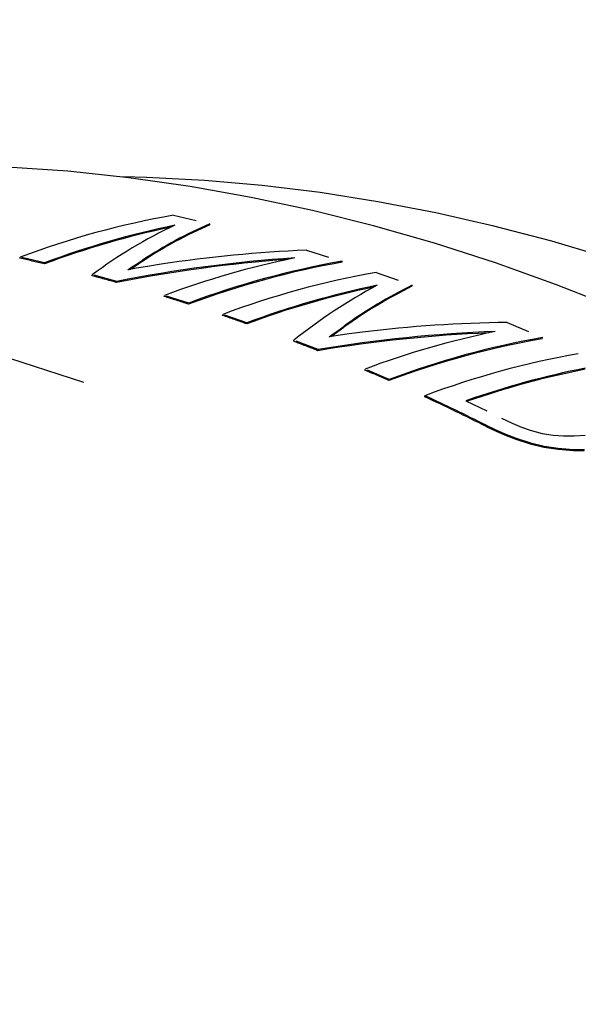
# Model space of a CAD drawing. Extents: x 0 to 420, y 0 to 297.
# Drawn here: x 248 to 250, y 117 to 121 of the extents above; entities that cross this region are included whole.
import ezdxf

# ---------------------------------------------------------------- set-up
doc = ezdxf.new("R2010")
doc.units = 0
doc.linetypes.add('DASHSPACE', pattern=[30, 12, -18])
doc.layers.get('0').update_dxf_attribs({"lineweight": 13})

# ---------------------------------------------------------------- blocks, each defined once
blk = doc.blocks.new('BLOCK98')
at = {"color": 7, "linetype": 'DASHSPACE', "lineweight": 25, "ltscale": 0.005691}
blk.add_line((133.9953, 92.6791), (133.7677, 92.6856), dxfattribs=at)
at = {"color": 7, "linetype": 'DASHSPACE', "lineweight": 25, "ltscale": 0.008051}
blk.add_line((134.2256, 92.3542), (134.5392, 92.281), dxfattribs=at)
at = {"color": 7, "linetype": 'DASHSPACE', "lineweight": 25, "ltscale": 0.000237634}
blk.add_line((134.538, 92.2716), (134.5392, 92.281), dxfattribs=at)
at = {"color": 7, "linetype": 'DASHSPACE', "lineweight": 25, "ltscale": 0.008047}
blk.add_line((135.3675, 92.0554), (135.6749, 91.9597), dxfattribs=at)
at = {"color": 7, "linetype": 'DASHSPACE', "lineweight": 25, "ltscale": 0.000237996}
blk.add_line((132.9066, 91.9856), (132.9078, 91.995), dxfattribs=at)
at = {"color": 7, "linetype": 'DASHSPACE', "lineweight": 25, "ltscale": 0.005416}
blk.add_line((133.1189, 91.9464), (132.9078, 91.995), dxfattribs=at)
at = {"color": 7, "linetype": 'DASHSPACE', "lineweight": 25, "ltscale": 0.000237599}
blk.add_line((133.1177, 91.937), (133.1189, 91.9464), dxfattribs=at)
at = {"color": 7, "linetype": 'DASHSPACE', "lineweight": 25, "ltscale": 0.00152}
for p, q in [((133.9073, 91.9259), (133.9582, 91.9591)), ((133.9085, 91.9353), (133.9594, 91.9685))]:
    blk.add_line(p, q, dxfattribs=at)
at = {"color": 7, "linetype": 'DASHSPACE', "lineweight": 25, "ltscale": 0.000236094}
blk.add_line((135.6737, 91.9504), (135.6749, 91.9597), dxfattribs=at)
at = {"color": 7, "linetype": 'DASHSPACE', "lineweight": 25, "ltscale": 0.00099512}
blk.add_line((133.833, 91.8857), (133.8663, 91.9076), dxfattribs=at)
at = {"color": 7, "linetype": 'DASHSPACE', "lineweight": 25, "ltscale": 0.0019}
blk.add_line((133.9078, 91.8993), (133.833, 91.8857), dxfattribs=at)
at = {"color": 7, "linetype": 'DASHSPACE', "lineweight": 25, "ltscale": 0.000416367}
blk.add_line((133.8512, 91.8891), (133.8651, 91.8982), dxfattribs=at)
at = {"color": 7, "linetype": 'DASHSPACE', "lineweight": 25, "ltscale": 0.001261}
for p, q in [((133.8651, 91.8982), (133.9073, 91.9259)), ((133.8663, 91.9076), (133.9085, 91.9353))]:
    blk.add_line(p, q, dxfattribs=at)
at = {"color": 7, "linetype": 'DASHSPACE', "lineweight": 25, "ltscale": 0.000236442}
blk.add_line((133.8651, 91.8982), (133.8663, 91.9076), dxfattribs=at)
at = {"color": 7, "linetype": 'DASHSPACE', "lineweight": 25, "ltscale": 0.002428}
blk.add_line((134.0036, 91.9155), (133.9078, 91.8993), dxfattribs=at)
at = {"color": 7, "linetype": 'DASHSPACE', "lineweight": 25, "ltscale": 0.002952}
blk.add_line((134.1202, 91.934), (134.0036, 91.9155), dxfattribs=at)
at = {"color": 7, "linetype": 'DASHSPACE', "lineweight": 25, "ltscale": 0.008192}
blk.add_line((135.9668, 91.8629), (136.2758, 91.7539), dxfattribs=at)
at = {"color": 7, "linetype": 'DASHSPACE', "lineweight": 25, "ltscale": 0.000236917}
blk.add_line((133.5267, 91.8343), (133.5279, 91.8437), dxfattribs=at)
at = {"color": 7, "linetype": 'DASHSPACE', "lineweight": 25, "ltscale": 0.005451}
blk.add_line((133.7383, 91.7864), (133.5279, 91.8437), dxfattribs=at)
at = {"color": 7, "linetype": 'DASHSPACE', "lineweight": 25, "ltscale": 0.00023661}
blk.add_line((133.7371, 91.777), (133.7383, 91.7864), dxfattribs=at)
at = {"color": 7, "linetype": 'DASHSPACE', "lineweight": 25, "ltscale": 0.000235628}
blk.add_line((136.2746, 91.7446), (136.2758, 91.7539), dxfattribs=at)
at = {"color": 7, "linetype": 'DASHSPACE', "lineweight": 25, "ltscale": 0.000236098}
blk.add_line((134.1469, 91.6568), (134.1481, 91.6662), dxfattribs=at)
at = {"color": 7, "linetype": 'DASHSPACE', "lineweight": 25, "ltscale": 0.005476}
blk.add_line((134.357, 91.6004), (134.1481, 91.6662), dxfattribs=at)
at = {"color": 7, "linetype": 'DASHSPACE', "lineweight": 25, "ltscale": 0.00023588}
blk.add_line((134.3558, 91.5911), (134.357, 91.6004), dxfattribs=at)
at = {"color": 7, "linetype": 'DASHSPACE', "lineweight": 25, "ltscale": 0.000235624}
blk.add_line((134.6477, 91.4942), (134.6489, 91.5036), dxfattribs=at)
at = {"color": 7, "linetype": 'DASHSPACE', "lineweight": 25, "ltscale": 0.005509}
blk.add_line((134.857, 91.4309), (134.6489, 91.5036), dxfattribs=at)
at = {"color": 7, "linetype": 'DASHSPACE', "lineweight": 25, "ltscale": 0.008245}
blk.add_line((137.0921, 91.4342), (137.3949, 91.3037), dxfattribs=at)
at = {"color": 7, "linetype": 'DASHSPACE', "lineweight": 25, "ltscale": 0.000235476}
blk.add_line((134.8558, 91.4216), (134.857, 91.4309), dxfattribs=at)
at = {"color": 7, "linetype": 'DASHSPACE', "lineweight": 25, "ltscale": 0.001305}
for p, q in [((135.5959, 91.326), (135.6384, 91.3563)), ((135.5971, 91.3353), (135.6396, 91.3656))]:
    blk.add_line(p, q, dxfattribs=at)
at = {"color": 7, "linetype": 'DASHSPACE', "lineweight": 25, "ltscale": 0.001574}
for p, q in [((135.6384, 91.3563), (135.6897, 91.3928)), ((135.6396, 91.3656), (135.6909, 91.4021))]:
    blk.add_line(p, q, dxfattribs=at)
at = {"color": 7, "linetype": 'DASHSPACE', "lineweight": 25, "ltscale": 0.002928}
blk.add_line((135.8496, 91.3512), (135.7335, 91.3363), dxfattribs=at)
at = {"color": 7, "linetype": 'DASHSPACE', "lineweight": 25, "ltscale": 0.000235271}
blk.add_line((135.2588, 91.2724), (135.26, 91.2817), dxfattribs=at)
at = {"color": 7, "linetype": 'DASHSPACE', "lineweight": 25, "ltscale": 0.005566}
blk.add_line((135.4673, 91.2006), (135.26, 91.2817), dxfattribs=at)
at = {"color": 7, "linetype": 'DASHSPACE', "lineweight": 25, "ltscale": 0.001028}
blk.add_line((135.5636, 91.3115), (135.5971, 91.3353), dxfattribs=at)
at = {"color": 7, "linetype": 'DASHSPACE', "lineweight": 25, "ltscale": 0.001884}
blk.add_line((135.6381, 91.3229), (135.5636, 91.3115), dxfattribs=at)
at = {"color": 7, "linetype": 'DASHSPACE', "lineweight": 25, "ltscale": 0.000523197}
blk.add_line((135.5788, 91.3139), (135.5959, 91.326), dxfattribs=at)
at = {"color": 7, "linetype": 'DASHSPACE', "lineweight": 25, "ltscale": 0.000234905}
blk.add_line((135.5959, 91.326), (135.5971, 91.3353), dxfattribs=at)
at = {"color": 7, "linetype": 'DASHSPACE', "lineweight": 25, "ltscale": 0.002408}
blk.add_line((135.7335, 91.3363), (135.6381, 91.3229), dxfattribs=at)
at = {"color": 7, "linetype": 'DASHSPACE', "lineweight": 25, "ltscale": 0.000235401}
blk.add_line((137.3937, 91.2943), (137.3949, 91.3037), dxfattribs=at)
at = {"color": 7, "linetype": 'DASHSPACE', "lineweight": 25, "ltscale": 0.000235208}
blk.add_line((135.4661, 91.1912), (135.4673, 91.2006), dxfattribs=at)
at = {"color": 7, "linetype": 'DASHSPACE', "lineweight": 25, "ltscale": 0.000235167}
blk.add_line((135.87, 91.0245), (135.8712, 91.0338), dxfattribs=at)
at = {"color": 7, "linetype": 'DASHSPACE', "lineweight": 25, "ltscale": 0.005612}
blk.add_line((136.0771, 90.9444), (135.8712, 91.0338), dxfattribs=at)
at = {"color": 7, "linetype": 'DASHSPACE', "lineweight": 25, "ltscale": 0.000235188}
blk.add_line((136.0759, 90.935), (136.0771, 90.9444), dxfattribs=at)
at = {"color": 7, "linetype": 'DASHSPACE', "lineweight": 25, "ltscale": 0.000235273}
blk.add_line((136.3841, 90.7955), (136.3853, 90.8048), dxfattribs=at)
at = {"color": 7, "linetype": 'DASHSPACE', "lineweight": 25, "ltscale": 0.008495}
blk.add_line((136.7384, 90.7615), (137.0436, 90.6121), dxfattribs=at)
at = {"color": 7, "linetype": 'DASHSPACE', "lineweight": 25, "ltscale": 0.002499}
blk.add_line((137.0436, 90.6121), (137.1338, 90.569), dxfattribs=at)
at = {"color": 7, "linetype": 'DASHSPACE', "lineweight": 25, "ltscale": 0.00023557}
blk.add_line((136.9112, 90.541), (136.9124, 90.5504), dxfattribs=at)
at = {"color": 7, "linetype": 'DASHSPACE', "lineweight": 25, "ltscale": 0.002418}
for p, q in [((136.9112, 90.541), (136.9984, 90.4992)), ((136.9124, 90.5504), (136.9996, 90.5085))]:
    blk.add_line(p, q, dxfattribs=at)
at = {"color": 7, "linetype": 'DASHSPACE', "lineweight": 25, "ltscale": 0.000235631}
blk.add_line((136.9984, 90.4992), (136.9996, 90.5085), dxfattribs=at)
at = {"color": 7, "linetype": 'DASHSPACE', "lineweight": 25, "ltscale": 0.00233}
for p, q in [((136.9996, 90.5085), (137.0851, 90.4715)), ((136.9984, 90.4992), (137.0839, 90.4621))]:
    blk.add_line(p, q, dxfattribs=at)
at = {"color": 7, "linetype": 'DASHSPACE', "lineweight": 25, "ltscale": 0.002229}
blk.add_line((137.1338, 90.569), (137.2159, 90.5343), dxfattribs=at)
at = {"color": 7, "linetype": 'DASHSPACE', "lineweight": 25, "ltscale": 0.001964}
blk.add_line((137.2159, 90.5343), (137.29, 90.5081), dxfattribs=at)
at = {"color": 7, "linetype": 'DASHSPACE', "lineweight": 25, "ltscale": 0.00264}
blk.add_line((137.29, 90.5081), (137.3921, 90.481), dxfattribs=at)
at = {"color": 7, "linetype": 'DASHSPACE', "lineweight": 25, "ltscale": 0.000235683}
blk.add_line((137.0839, 90.4621), (137.0851, 90.4715), dxfattribs=at)
at = {"color": 7, "linetype": 'DASHSPACE', "lineweight": 25, "ltscale": 0.002244}
for p, q in [((137.0839, 90.4621), (137.1677, 90.43)), ((137.0851, 90.4715), (137.1689, 90.4394))]:
    blk.add_line(p, q, dxfattribs=at)
at = {"color": 7, "linetype": 'DASHSPACE', "lineweight": 25, "ltscale": 0.000235725}
blk.add_line((137.1677, 90.43), (137.1689, 90.4394), dxfattribs=at)
at = {"color": 7, "linetype": 'DASHSPACE', "lineweight": 25, "ltscale": 0.00321}
for p, q in [((137.1677, 90.43), (137.2901, 90.391)), ((137.1689, 90.4394), (137.2913, 90.4004))]:
    blk.add_line(p, q, dxfattribs=at)
at = {"color": 7, "linetype": 'DASHSPACE', "lineweight": 25, "ltscale": 0.002432}
blk.add_line((137.3921, 90.481), (137.4881, 90.4654), dxfattribs=at)
at = {"color": 7, "linetype": 'DASHSPACE', "lineweight": 25, "ltscale": 0.002216}
blk.add_line((137.4881, 90.4654), (137.5765, 90.4592), dxfattribs=at)
at = {"color": 7, "linetype": 'DASHSPACE', "lineweight": 25, "ltscale": 0.002291}
blk.add_line((137.5765, 90.4592), (137.6682, 90.4592), dxfattribs=at)
at = {"color": 7, "linetype": 'DASHSPACE', "lineweight": 25, "ltscale": 0.002375}
blk.add_line((137.6682, 90.4592), (137.763, 90.4652), dxfattribs=at)
at = {"color": 7, "linetype": 'DASHSPACE', "lineweight": 25, "ltscale": 0.00023577}
blk.add_line((137.2901, 90.391), (137.2913, 90.4004), dxfattribs=at)
at = {"color": 7, "linetype": 'DASHSPACE', "lineweight": 25, "ltscale": 0.003034}
for p, q in [((137.2901, 90.391), (137.4082, 90.363)), ((137.2913, 90.4004), (137.4094, 90.3724))]:
    blk.add_line(p, q, dxfattribs=at)
at = {"color": 7, "linetype": 'DASHSPACE', "lineweight": 25, "ltscale": 0.000235791}
blk.add_line((137.4082, 90.363), (137.4094, 90.3724), dxfattribs=at)
at = {"color": 7, "linetype": 'DASHSPACE', "lineweight": 25, "ltscale": 0.003065}
for p, q in [((137.4082, 90.363), (137.5294, 90.3447)), ((137.4094, 90.3724), (137.5306, 90.354))]:
    blk.add_line(p, q, dxfattribs=at)
at = {"color": 7, "linetype": 'DASHSPACE', "lineweight": 25, "ltscale": 0.000235792}
blk.add_line((137.5294, 90.3447), (137.5306, 90.354), dxfattribs=at)
at = {"color": 7, "linetype": 'DASHSPACE', "lineweight": 25, "ltscale": 0.003303}
for p, q in [((137.5294, 90.3447), (137.6611, 90.3342)), ((137.5306, 90.354), (137.6623, 90.3435))]:
    blk.add_line(p, q, dxfattribs=at)
at = {"color": 7, "linetype": 'DASHSPACE', "lineweight": 25, "ltscale": 0.000235778}
blk.add_line((137.6611, 90.3342), (137.6623, 90.3435), dxfattribs=at)
at = {"color": 7, "linetype": 'DASHSPACE', "lineweight": 25, "ltscale": 0.002334}
for p, q in [((137.6611, 90.3342), (137.7545, 90.3323)), ((137.6623, 90.3435), (137.7557, 90.3417))]:
    blk.add_line(p, q, dxfattribs=at)
at = {"color": 7, "linetype": 'DASHSPACE', "lineweight": 25}
for centre, radius, start, end in [((135.4951, 85.1123), 7.3527, 99.94256, 110.60154), ((136.0066, 88.8698), 3.7137, 113.27642, 123.45235), ((135.7513, 84.9009), 7.5127, 101.88099, 110.52044), ((135.7479, 84.9255), 7.4968, 101.62169, 110.52792), ((136.029, 88.4775), 4.1932, 115.29174, 126.6118), ((136.0038, 88.8631), 3.7105, 113.26891, 123.45301), ((135.8713, 80.4159), 11.6504, 92.47816, 98.64436), ((136.0549, 80.1185), 11.8866, 94.10994, 101.24437), ((136.0537, 80.1426), 11.8717, 93.80052, 101.24676), ((136.7898, 84.5998), 7.5438, 101.64716, 110.49756), ((136.9596, 84.6496), 7.4135, 99.98961, 110.56118), ((136.9623, 84.6537), 7.4189, 99.99377, 110.55761), ((137.2564, 84.549), 7.427, 99.99996, 110.55229), ((137.5061, 84.3253), 7.5749, 101.85904, 110.47956), ((137.504, 84.3455), 7.5635, 101.6577, 110.48499), ((138.1952, 87.6098), 4.7005, 118.17784, 128.63664), ((138.1248, 88.0121), 4.1662, 116.36815, 125.76543), ((138.1279, 88.0186), 4.1695, 116.37387, 125.76393), ((137.2363, 79.9505), 11.4847, 90.71972, 96.93488), ((137.4113, 79.6856), 11.6778, 92.06812, 99.58254), ((138.5209, 83.9389), 7.5733, 101.66296, 110.47873), ((137.4114, 79.6666), 11.6875, 92.32807, 99.58061), ((138.6856, 83.9723), 7.4354, 100.00639, 110.54678), ((138.6883, 83.9764), 7.4409, 100.01052, 110.54323), ((138.9957, 83.8395), 7.4382, 100.00846, 110.545), ((139.2032, 83.7486), 7.4333, 101.16941, 109.36519), ((139.1984, 83.7522), 7.4199, 101.16148, 109.27144), ((128.4265, 73.6413), 18.91, 63.34066, 65.11422), ((128.4248, 73.6437), 18.9175, 63.34213, 65.11496)]:
    blk.add_arc(centre, radius, start, end, dxfattribs=at)
for centre, major_axis, start_param, end_param in [((131.6267, 67.2324), (-6.7616, 24.0484), 3.113899, 6.497783), ((131.3629, 67.1582), (-6.6585, 23.6817), 3.141634, 6.283226), ((131.3959, 67.1675), (-6.6314, 23.5855), 3.141634, 6.283226), ((131.3629, 67.1582), (-6.6991, 23.8261), 3.113899, 6.471962), ((130.2416, 66.8429), (-6.6314, 23.5855), 3.141634, 6.283226), ((135.1884, 68.2338), (-6.763, 24.0535), 5.622311, 6.070795), ((136.5735, 68.6232), (-6.6284, 23.5746), 5.622311, 6.055334), ((129.9118, 66.7502), (-6.5533, 23.3076), 3.113899, 6.553471), ((132.8133, 67.566), (-6.8262, 24.2783), 5.898746, 5.909884), ((129.182, 66.545), (6.4555, -22.9597), 0.000041, 3.113899), ((132.8133, 67.566), (-6.8262, 24.2783), 5.866054, 5.877162), ((128.6661, 66.3999), (6.4388, -22.9005), 6.255492, 9.397084), ((132.8133, 67.566), (-6.8262, 24.2783), 5.833342, 5.844396), ((132.8133, 67.566), (-6.8262, 24.2783), 5.806849, 5.817882), ((129.9118, 66.7502), (-6.4555, 22.9597), 3.141634, 6.283226), ((132.8133, 67.566), (-6.8262, 24.2783), 5.7744, 5.785436), ((132.8133, 67.566), (-6.8262, 24.2783), 5.741833, 5.752849), ((118.5216, 63.5476), (-5.7795, 20.5553), 3.113899, 6.452379)]:
    blk.add_ellipse(centre, major_axis=major_axis, ratio=0.728408, start_param=start_param, end_param=end_param, dxfattribs=at)
blk.add_open_spline([(157.4855, 92.9228), (157.1597, 92.9895), (156.5045, 93.1173), (155.5157, 93.2909), (154.527, 93.4455), (153.6604, 93.5649), (152.9178, 93.6561), (152.2921, 93.7256), (151.6634, 93.7883), (151.0327, 93.844), (150.4001, 93.8926), (149.7658, 93.9341), (149.1288, 93.9686), (148.4852, 93.9962), (147.8358, 94.0166), (147.1809, 94.0297), (146.5247, 94.0353), (145.8676, 94.0334), (145.2096, 94.024), (144.5508, 94.007), (143.8686, 93.9818), (143.0526, 93.9412), (142.1195, 93.8816), (141.0877, 93.7966), (140.0939, 93.6971), (139.1445, 93.5864), (138.2439, 93.4669), (137.3663, 93.337), (136.4897, 93.1939), (135.6146, 93.0375), (134.7415, 92.8679), (134.1611, 92.7462), (133.8713, 92.6831)], degree=3, knots=[0, 0, 0, 0, 0.99747, 2.002483, 3.011647, 3.99954, 4.626643, 5.256246, 5.88811, 6.52208, 7.155589, 7.791346, 8.429043, 9.069461, 9.723717, 10.378297, 11.034584, 11.692271, 12.349623, 13.008715, 13.669216, 14.397551, 15.459782, 16.474159, 17.503209, 18.455856, 19.341455, 20.228703, 21.117136, 22.006214, 22.895283, 23.785232, 23.785232, 23.785232, 23.785232], dxfattribs=at)

msp = doc.modelspace()

# ---------------------------------------------------------------- block references
at = {"lineweight": 0, "xscale": 0.5, "yscale": 0.5, "zscale": 0.5}
msp.add_blockref('BLOCK98', (181.1224, 73.7319), dxfattribs=at)

doc.saveas('drawing.dxf')
